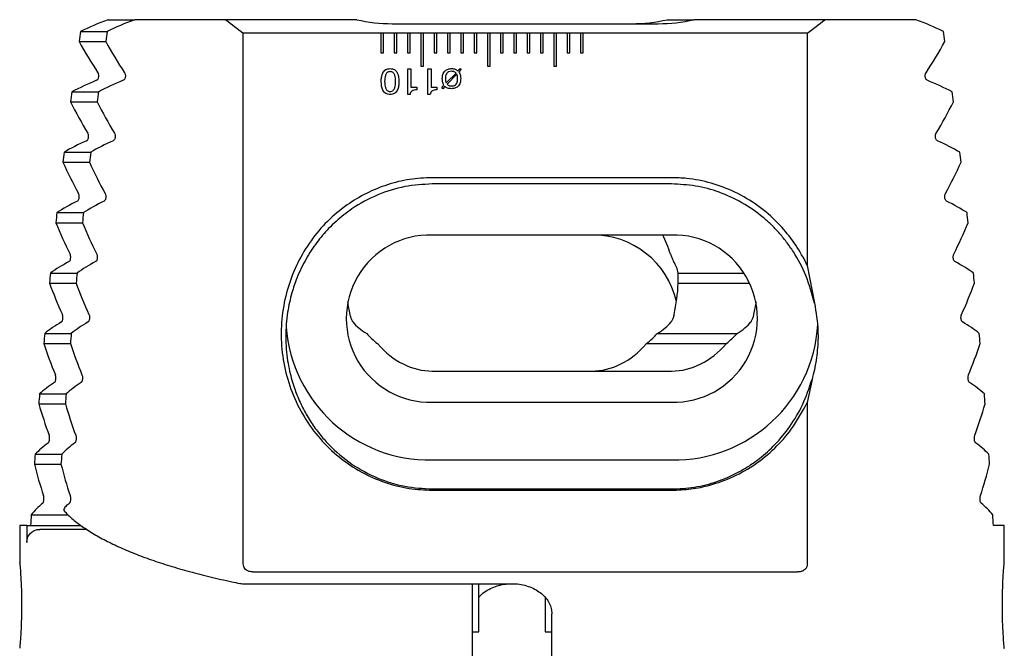
# Model space of a CAD drawing. Units: millimetres. Extents: x 14 to 271, y 11 to 157.
# Drawn here: x 111 to 185, y 110 to 157 of the extents above; entities that cross this region are included whole.
import ezdxf

# ---------------------------------------------------------------- set-up
doc = ezdxf.new("R2010")
doc.units = ezdxf.units.MM

msp = doc.modelspace()

# ---------------------------------------------------------------- linework, layer by layer
at = {"color": 7, "linetype": 'Continuous', "lineweight": 25}
for p, q in [((117.50563, 157.08452), (119.50563, 157.08452)), ((126.35468, 157.08452), (119.50563, 157.08452)), ((136.19133, 157.08452), (126.35468, 157.08452)), ((159.52425, 157.08452), (161.52425, 157.08452)), ((171.3609, 157.08452), (161.52425, 157.08452)), ((178.20995, 157.08452), (171.3609, 157.08452)), ((115.43492, 156.20663), (117.43492, 156.20663)), ((138.85779, 156.78452), (158.85779, 156.78452)), ((115.32245, 155.45006), (117.32245, 155.45006)), ((127.66368, 116.1904), (127.66368, 156.08452)), ((138.00779, 156.08452), (127.66368, 156.08452)), ((138.00779, 156.08452), (138.00779, 154.58452)), ((138.20779, 156.08452), (138.00779, 156.08452)), ((138.20779, 154.58452), (138.20779, 156.08452)), ((139.00779, 156.08452), (138.20779, 156.08452)), ((139.00779, 156.08452), (139.00779, 154.58452)), ((139.20779, 156.08452), (139.00779, 156.08452)), ((139.20779, 154.58452), (139.20779, 156.08452)), ((140.00779, 156.08452), (139.20779, 156.08452)), ((140.00779, 156.08452), (140.00779, 154.58452)), ((140.20779, 156.08452), (140.00779, 156.08452)), ((141.00779, 156.08452), (140.20779, 156.08452)), ((140.20779, 154.58452), (140.20779, 156.08452)), ((141.00779, 156.08452), (141.00779, 153.58452)), ((141.20779, 156.08452), (141.00779, 156.08452)), ((141.20779, 153.58452), (141.20779, 156.08452)), ((142.00779, 156.08452), (141.20779, 156.08452)), ((142.00779, 156.08452), (142.00779, 154.58452)), ((142.20779, 156.08452), (142.00779, 156.08452)), ((142.20779, 154.58452), (142.20779, 156.08452)), ((143.00779, 156.08452), (142.20779, 156.08452)), ((143.00779, 156.08452), (143.00779, 154.58452)), ((143.20779, 156.08452), (143.00779, 156.08452)), ((143.20779, 154.58452), (143.20779, 156.08452)), ((144.00779, 156.08452), (143.20779, 156.08452)), ((144.00779, 156.08452), (144.00779, 154.58452)), ((144.20779, 156.08452), (144.00779, 156.08452)), ((144.20779, 154.58452), (144.20779, 156.08452)), ((145.00779, 156.08452), (144.20779, 156.08452)), ((145.00779, 156.08452), (145.00779, 154.58452)), ((145.20779, 156.08452), (145.00779, 156.08452)), ((145.20779, 154.58452), (145.20779, 156.08452)), ((146.00779, 156.08452), (145.20779, 156.08452)), ((146.00779, 156.08452), (146.00779, 153.58452)), ((146.20779, 156.08452), (146.00779, 156.08452)), ((146.20779, 153.58452), (146.20779, 156.08452)), ((147.00779, 156.08452), (146.20779, 156.08452)), ((147.00779, 156.08452), (147.00779, 154.58452)), ((147.20779, 156.08452), (147.00779, 156.08452)), ((147.20779, 154.58452), (147.20779, 156.08452)), ((148.00779, 156.08452), (147.20779, 156.08452)), ((148.00779, 156.08452), (148.00779, 154.58452)), ((148.20779, 156.08452), (148.00779, 156.08452)), ((148.20779, 154.58452), (148.20779, 156.08452)), ((149.00779, 156.08452), (148.20779, 156.08452)), ((149.00779, 156.08452), (149.00779, 154.58452)), ((149.20779, 156.08452), (149.00779, 156.08452)), ((149.20779, 154.58452), (149.20779, 156.08452)), ((150.00779, 156.08452), (149.20779, 156.08452)), ((150.00779, 156.08452), (150.00779, 154.58452)), ((150.20779, 156.08452), (150.00779, 156.08452)), ((150.20779, 154.58452), (150.20779, 156.08452)), ((151.00779, 156.08452), (150.20779, 156.08452)), ((151.00779, 156.08452), (151.00779, 153.58452)), ((151.20779, 156.08452), (151.00779, 156.08452)), ((151.20779, 153.58452), (151.20779, 156.08452)), ((152.00779, 156.08452), (151.20779, 156.08452)), ((152.00779, 156.08452), (152.00779, 154.58452)), ((152.20779, 156.08452), (152.00779, 156.08452)), ((152.20779, 154.58452), (152.20779, 156.08452)), ((153.00779, 156.08452), (152.20779, 156.08452)), ((153.00779, 156.08452), (153.00779, 154.58452)), ((153.20779, 156.08452), (153.00779, 156.08452)), ((153.20779, 154.58452), (153.20779, 156.08452)), ((170.05189, 156.08452), (153.20779, 156.08452)), ((170.05189, 156.08452), (170.05189, 138.6204)), ((138.00779, 154.58452), (138.20779, 154.58452)), ((139.00779, 154.58452), (139.20779, 154.58452)), ((140.00779, 154.58452), (140.20779, 154.58452)), ((142.00779, 154.58452), (142.20779, 154.58452)), ((143.00779, 154.58452), (143.20779, 154.58452)), ((144.00779, 154.58452), (144.20779, 154.58452)), ((145.00779, 154.58452), (145.20779, 154.58452)), ((147.00779, 154.58452), (147.20779, 154.58452)), ((148.00779, 154.58452), (148.20779, 154.58452)), ((149.00779, 154.58452), (149.20779, 154.58452)), ((150.00779, 154.58452), (150.20779, 154.58452)), ((152.00779, 154.58452), (152.20779, 154.58452)), ((153.00779, 154.58452), (153.20779, 154.58452)), ((140.03086, 153.38452), (140.26163, 153.38452)), ((140.03086, 151.46145), (140.03086, 153.38452)), ((140.26163, 153.38452), (140.26163, 152.02555)), ((141.00779, 153.58452), (141.20779, 153.58452)), ((141.54368, 153.38452), (141.77445, 153.38452)), ((141.54368, 151.46145), (141.54368, 153.38452)), ((141.77445, 153.38452), (141.77445, 152.02555)), ((143.79008, 153.2443), (143.95675, 153.42899)), ((144.04168, 153.3725), (143.86901, 153.15616)), ((143.95675, 153.42899), (144.04168, 153.3725)), ((146.00779, 153.58452), (146.20779, 153.58452)), ((151.00779, 153.58452), (151.20779, 153.58452)), ((142.90867, 152.32963), (143.65186, 153.07563)), ((143.71436, 152.98067), (142.97558, 152.23708)), ((140.26163, 152.02555), (140.69753, 152.02555)), ((140.69753, 152.02555), (140.69753, 151.82042)), ((141.77445, 152.02555), (142.21035, 152.02555)), ((142.21035, 152.02555), (142.21035, 151.82042)), ((142.58695, 151.96345), (142.74601, 152.15415)), ((142.67109, 151.88653), (142.58695, 151.96345)), ((142.82173, 152.06882), (142.67109, 151.88653)), ((114.78513, 151.66677), (116.78513, 151.66677)), ((140.20354, 151.46145), (140.03086, 151.46145)), ((141.71636, 151.46145), (141.54368, 151.46145)), ((114.68258, 150.9102), (116.68258, 150.9102)), ((114.1935, 147.12692), (116.1935, 147.12692)), ((114.10034, 146.37035), (116.10034, 146.37035)), ((159.85779, 145.20926), (141.85779, 145.20926)), ((159.85779, 144.73933), (141.85779, 144.73933)), ((113.65695, 142.58707), (115.65695, 142.58707)), ((113.5727, 141.8305), (115.5727, 141.8305)), ((159.85779, 140.90235), (141.85779, 140.90235)), ((170.05285, 138.61694), (170.59245, 135.78096)), ((113.17283, 138.04722), (115.17283, 138.04722)), ((160.34218, 138.04722), (165.30655, 138.04722)), ((113.09708, 137.29065), (115.09708, 137.29065)), ((160.34925, 137.29065), (165.7423, 137.29065)), ((112.73891, 133.50737), (114.73891, 133.50737)), ((158.77598, 133.50737), (164.77597, 133.50737)), ((112.67134, 132.7508), (114.67134, 132.7508)), ((157.97089, 132.7508), (163.97089, 132.7508)), ((141.85779, 130.67633), (159.85779, 130.67633)), ((170.41324, 130.0539), (170.0523, 128.3123)), ((112.3533, 128.96752), (114.3533, 128.96752)), ((112.29362, 128.21095), (114.29362, 128.21095)), ((141.85779, 128.34532), (159.85779, 128.34532)), ((170.05189, 128.31063), (170.05189, 116.1904)), ((112.0144, 124.42766), (114.0144, 124.42766)), ((111.96236, 123.6711), (113.96236, 123.6711)), ((141.85779, 123.99865), (159.85779, 123.99865)), ((141.85779, 121.81865), (159.85779, 121.81865)), ((141.85779, 121.72386), (159.85779, 121.72386)), ((111.72085, 119.88781), (114.4783, 119.88781)), ((114.3244, 120.0522), (114.18799, 120.20073)), ((110.85779, 119.08452), (110.85779, 116.29191)), ((111.3957, 119.08452), (110.85779, 119.08452)), ((111.3957, 119.08452), (111.3957, 117.79539)), ((111.3957, 119.08452), (115.45496, 119.08452)), ((115.89916, 118.78452), (112.36572, 118.78452)), ((184.85779, 119.08452), (184.04203, 119.08452)), ((184.85779, 116.29191), (184.85779, 119.08452)), ((128.39212, 115.58452), (169.32346, 115.58452)), ((127.59523, 114.69988), (147.85779, 114.69988)), ((144.85779, 114.69988), (144.85779, 112.18253)), ((145.35779, 111.08452), (145.35779, 114.69988)), ((150.35779, 113.67895), (150.35779, 111.08452)), ((144.85779, 112.18253), (144.85779, 83.88981)), ((150.85779, 105.65349), (150.85779, 112.43389)), ((144.85779, 111.08452), (145.35779, 111.08452)), ((150.35779, 111.08452), (150.85779, 111.08452))]:
    msp.add_line(p, q, dxfattribs=at)
for centre, radius, start, end in [((148.85779, 185.18452), 36, 231.3114697, 233.9334117), ((138.85779, 168.78452), 12, 257.1614319, 270), ((156.85779, 168.78452), 12, 270, 282.8385681), ((158.85779, 168.78452), 12, 270, 282.8385681), ((148.85779, 185.18452), 36, 306.0665883, 308.6885303), ((146.85779, 172.81446), 36, 208.8386332, 213.212348), ((148.85779, 172.81446), 36, 208.8386332, 213.212348), ((148.85779, 172.81446), 36, 326.787652, 331.1613668), ((146.85779, 167.05816), 36, 206.650959, 210.9275165), ((148.85779, 167.05816), 36, 206.650959, 210.9275165), ((148.85779, 167.05816), 36, 329.0724835, 333.349041), ((146.85779, 161.30185), 36, 204.5044496, 208.6960494), ((148.85779, 161.30185), 36, 204.5044496, 208.6960494), ((148.85779, 161.30185), 36, 331.3039506, 335.4955504), ((146.85779, 155.54555), 36, 202.3940055, 206.5112006), ((148.85779, 155.54555), 36, 202.3940055, 206.5112006), ((148.85779, 155.54555), 36, 333.4887994, 337.6059945), ((141.6867, 134.62383), 6.28085, 88.4390994, 271.5609006), ((153.94653, 134.46558), 6.43738, 12.8503432, 90.789866), ((160.02887, 134.62383), 6.28085, 268.4390985, 91.5609015), ((154.29245, 137.61243), 6.06533, 356.9588952, 4.1107322), ((146.85779, 149.78925), 36, 200.3151345, 204.3671663), ((148.85779, 149.78925), 36, 200.3151345, 204.3671663), ((148.85779, 149.78925), 36, 335.6328337, 339.6848655), ((141.6738, 134.82542), 10.82833, 184.3019936, 270.9735915), ((160.04379, 134.8204), 10.82335, 269.0153062, 356.6104655), ((141.71109, 137.7782), 6.40368, 221.8308786, 231.7280875), ((154.00449, 137.7782), 6.40368, 308.2719125, 318.1691214), ((160.00456, 137.77811), 6.40357, 308.2718605, 318.1692396), ((146.85779, 144.03295), 36, 198.2638349, 202.2588903), ((148.85779, 144.03295), 36, 198.2638349, 202.2588903), ((148.85779, 144.03295), 36, 337.7411097, 341.7361651), ((146.85779, 138.27665), 36, 196.2365031, 200.1819154), ((148.85779, 138.27665), 36, 196.2365031, 200.1819154), ((148.85779, 138.27665), 36, 339.8180846, 343.7634969), ((146.85779, 132.52035), 36, 194.2298602, 198.1322681), ((148.85779, 132.52035), 36, 194.2298602, 198.1322681), ((148.85779, 132.52035), 36, 341.8677319, 345.7701398), ((127.59523, 115.69988), 1, 258.4187261, 270)]:
    msp.add_arc(centre, radius, start, end, dxfattribs=at)
for centre, major_axis, ratio, start_param, end_param in [((146.85779, 151.49953), (36, 0), 0.26794919, 2.52410866, 2.6318237), ((148.85779, 151.49953), (36, 0), 0.26794919, 2.52410866, 2.6318237), ((148.85779, 151.49953), (36, 0), 0.26794919, 0.50976895, 0.61748399), ((146.85779, 90.64523), (0, 134.35383), 0.26794919, 1.06102737, 1.06746723), ((148.85779, 90.64523), (0, 134.35383), 0.26794919, 1.06102737, 1.06746723), ((148.85779, 90.64523), (0, 134.35383), 0.26794919, 5.21571808, 5.22215794), ((146.85779, 147.28562), (36, 0), 0.26794919, 2.56696514, 2.67013508), ((148.85779, 147.28562), (36, 0), 0.26794919, 2.56696514, 2.67013508), ((148.85779, 147.28562), (36, 0), 0.26794919, 0.47145757, 0.57462752), ((146.85779, 90.64523), (0, 134.35383), 0.26794919, 1.09933876, 1.10564934), ((148.85779, 90.64523), (0, 134.35383), 0.26794919, 1.09933876, 1.10564934), ((148.85779, 90.64523), (0, 134.35383), 0.26794919, 5.17753596, 5.18384655), ((146.85779, 143.07172), (36, 0), 0.26794919, 2.60671951, 2.70771197), ((148.85779, 143.07172), (36, 0), 0.26794919, 2.60671951, 2.70771197), ((148.85779, 143.07172), (36, 0), 0.26794919, 0.43388068, 0.53487314), ((146.85779, 90.64523), (0, 134.35383), 0.26794919, 1.13691564, 1.143113), ((148.85779, 90.64523), (0, 134.35383), 0.26794919, 1.13691564, 1.143113), ((148.85779, 90.64523), (0, 134.35383), 0.26794919, 5.14007231, 5.14626966), ((146.85779, 138.85781), (36, 0), 0.26794919, 2.64555825, 2.74464537), ((148.85779, 138.85781), (36, 0), 0.26794919, 2.64555825, 2.74464537), ((148.85779, 138.85781), (36, 0), 0.26794919, 0.39694729, 0.4960344), ((146.85779, 90.64523), (0, 134.35383), 0.26794919, 1.17384904, 1.1799472), ((148.85779, 90.64523), (0, 134.35383), 0.26794919, 1.17384904, 1.1799472), ((148.85779, 90.64523), (0, 134.35383), 0.26794919, 5.10323811, 5.10933627), ((153.85779, 135.65481), (0, 9.19239), 0.70710678, 5.14110665, 5.31993802), ((146.85779, 134.64391), (36, 0), 0.26794919, 2.68359682, 2.78101528), ((148.85779, 134.64391), (36, 0), 0.26794919, 2.68359682, 2.78101528), ((153.85779, 137.81422), (6.5, 0), 0.51763809, 0.06930577, 0.33140485), ((148.85779, 134.64391), (36, 0), 0.26794919, 0.36057737, 0.45799583), ((146.85779, 90.64523), (0, 134.35383), 0.26794919, 1.21021896, 1.21623034), ((148.85779, 90.64523), (0, 134.35383), 0.26794919, 1.21021896, 1.21623034), ((148.85779, 90.64523), (0, 134.35383), 0.26794919, 5.06695497, 5.07296635), ((153.85779, 137.76177), (0, 9.19239), 0.70710678, 4.39995882, 4.66111593), ((141.85779, 137.76177), (0, 9.19239), 0.70710678, 1.77504141, 1.88322648), ((159.85779, 137.76177), (0, 9.19239), 0.70710678, 4.39995882, 4.5081439), ((146.85779, 130.43), (36, 0), 0.26794919, 2.72093472, 2.81689287), ((148.85779, 130.43), (36, 0), 0.26794919, 2.72093472, 2.81689287), ((141.85779, 135.70726), (6.5, 0), 0.51763809, 3.55060699, 3.85422347), ((153.85779, 135.70726), (6.5, 0), 0.51763809, 5.57055449, 5.87417097), ((159.85779, 135.70726), (6.5, 0), 0.51763809, 5.57055449, 5.87417097), ((148.85779, 130.43), (36, 0), 0.26794919, 0.32469978, 0.42065793), ((146.85779, 90.64523), (0, 134.35383), 0.26794919, 1.24609655, 1.25203227), ((148.85779, 90.64523), (0, 134.35383), 0.26794919, 1.24609655, 1.25203227), ((148.85779, 90.64523), (0, 134.35383), 0.26794919, 5.03115303, 5.03708876), ((141.85779, 139.86872), (0, 9.19239), 0.70710678, 2.45644799, 3.14159265), ((153.85779, 139.86872), (0, 9.19239), 0.70710678, 3.14159265, 3.82673732), ((159.85779, 139.86872), (0, 9.19239), 0.70710678, 3.14159265, 3.82673732), ((146.85779, 126.2161), (36, 0), 0.26794919, 2.75765877, 2.85234209), ((148.85779, 126.2161), (36, 0), 0.26794919, 2.75765877, 2.85234209), ((148.85779, 126.2161), (36, 0), 0.26794919, 0.28925057, 0.38393388), ((146.85779, 90.64523), (0, 134.35383), 0.26794919, 1.28154576, 1.28741589), ((148.85779, 90.64523), (0, 134.35383), 0.26794919, 1.28154576, 1.28741589), ((148.85779, 90.64523), (0, 134.35383), 0.26794919, 4.99576942, 5.00163955), ((146.85779, 122.00219), (36, 0), 0.26794919, 2.7938456, 2.88742102), ((148.85779, 122.00219), (36, 0), 0.26794919, 2.7938456, 2.88742102), ((148.85779, 122.00219), (36, 0), 0.26794919, 0.25417163, 0.34774705), ((146.85779, 90.64523), (0, 134.35383), 0.26794919, 1.31662469, 1.32243841), ((148.85779, 90.64523), (0, 134.35383), 0.26794919, 1.31662469, 1.32243841), ((148.85779, 90.64523), (0, 134.35383), 0.26794919, 4.96074689, 4.96656061), ((146.85779, 117.78829), (36, 0), 0.26794919, 2.82956362, 2.92218299), ((148.85779, 117.78829), (36, 0), 0.26794919, 2.82956362, 2.85593364), ((148.85779, 117.78829), (36, 0), 0.26794919, 0.21940966, 0.31202903), ((146.85779, 90.64523), (0, 134.35383), 0.26794919, 1.35138666, 1.3575083), ((148.85779, 90.64523), (0, 134.35383), 0.26794919, 4.925677, 4.93179864)]:
    msp.add_ellipse(centre, major_axis=major_axis, ratio=ratio, start_param=start_param, end_param=end_param, dxfattribs=at)
for points, knots in [([(138.03086, 152.43781), (138.03472, 152.54906), (138.04242, 152.77124), (138.12008, 153.04428), (138.24344, 153.23059), (138.41711, 153.37798), (138.58675, 153.39731), (138.69953, 153.41016)], [0, 0, 0, 0, 0.25090219, 0.50110668, 0.6264306, 0.75162178, 1, 1, 1, 1]), ([(138.69953, 153.41016), (138.8121, 153.39707), (138.98142, 153.37738), (139.15335, 153.22929), (139.33806, 152.94987), (139.35259, 152.66522), (139.3642, 152.43781)], [0, 0, 0, 0, 0.24913374, 0.37471294, 0.50045129, 1, 1, 1, 1]), ([(142.62061, 152.65496), (142.62727, 152.76418), (142.64055, 152.98191), (142.80762, 153.25124), (143.05831, 153.39325), (143.22954, 153.40452), (143.31532, 153.41016)], [0, 0, 0, 0, 0.28068949, 0.55954626, 0.77935033, 1, 1, 1, 1]), ([(143.31452, 153.20503), (143.23825, 153.19888), (143.08622, 153.18661), (142.92234, 153.03307), (142.8594, 152.84764), (142.85405, 152.72939), (142.85138, 152.67018)], [0, 0, 0, 0, 0.279979252, 0.558045176, 0.77870396, 1, 1, 1, 1]), ([(143.65186, 153.07563), (143.59599, 153.11912), (143.49591, 153.19704), (143.3701, 153.20258), (143.31452, 153.20503)], [0, 0, 0, 0, 0.5582097, 1, 1, 1, 1]), ([(143.31532, 153.41016), (143.41364, 153.40493), (143.58921, 153.3956), (143.7287, 153.29053), (143.79008, 153.2443)], [0, 0, 0, 0, 0.55996672, 1, 1, 1, 1]), ([(116.63957, 152.52853), (116.66973, 152.54722), (116.72073, 152.57884), (116.77551, 152.67857), (116.80302, 152.78454), (116.80571, 152.89363), (116.78869, 152.98988), (116.76327, 153.05529), (116.74414, 153.08651), (116.73852, 153.09569)], [0, 0, 0, 0, 0.22966194, 0.3885111, 0.54824645, 0.68631208, 0.81333015, 0.94510799, 1, 1, 1, 1]), ([(118.73852, 153.09569), (118.75322, 153.06906), (118.78269, 153.01568), (118.8046, 152.91032), (118.80448, 152.80506), (118.78532, 152.71023), (118.74996, 152.62817), (118.70019, 152.56213), (118.65997, 152.53983), (118.63957, 152.52853)], [0, 0, 0, 0, 0.14923964, 0.29919684, 0.43421661, 0.56092611, 0.69414723, 0.84492258, 1, 1, 1, 1]), ([(138.69753, 153.1794), (138.65755, 153.17681), (138.57766, 153.17165), (138.46802, 153.11551), (138.38965, 153.02251), (138.29541, 152.80093), (138.29089, 152.59916), (138.28727, 152.43781)], [0, 0, 0, 0, 0.12510722, 0.24996549, 0.37490265, 0.50014732, 1, 1, 1, 1]), ([(139.10779, 152.43781), (139.10413, 152.59902), (139.09955, 152.80063), (139.00482, 153.02185), (138.92625, 153.11432), (138.81732, 153.17139), (138.73749, 153.17672), (138.69753, 153.1794)], [0, 0, 0, 0, 0.49989607, 0.62516388, 0.75008307, 0.87488323, 1, 1, 1, 1]), ([(142.74601, 152.15415), (142.70259, 152.24277), (142.62488, 152.40138), (142.62192, 152.57732), (142.62061, 152.65496)], [0, 0, 0, 0, 0.55873223, 1, 1, 1, 1]), ([(142.85138, 152.67018), (142.85255, 152.60483), (142.85463, 152.48823), (142.89217, 152.37806), (142.90867, 152.32963)], [0, 0, 0, 0, 0.56046344, 1, 1, 1, 1]), ([(144.00522, 152.65415), (143.99818, 152.54424), (143.98414, 152.32511), (143.81438, 152.05463), (143.56079, 151.914), (143.38844, 151.9029), (143.3021, 151.89734)], [0, 0, 0, 0, 0.28062224, 0.55944233, 0.77931395, 1, 1, 1, 1]), ([(143.31171, 152.10247), (143.363, 152.10541), (143.46539, 152.11126), (143.60874, 152.17704), (143.75566, 152.35357), (143.76671, 152.52977), (143.77445, 152.65335)], [0, 0, 0, 0, 0.18756544, 0.3744421, 0.56122781, 1, 1, 1, 1]), ([(143.77445, 152.65335), (143.77419, 152.71671), (143.77373, 152.82972), (143.73248, 152.9346), (143.71436, 152.98067)], [0, 0, 0, 0, 0.56064996, 1, 1, 1, 1]), ([(143.86901, 153.15616), (143.9158, 153.0681), (143.9996, 152.91043), (144.0035, 152.73265), (144.00522, 152.65415)], [0, 0, 0, 0, 0.55843705, 1, 1, 1, 1]), ([(179.076, 152.52853), (179.04585, 152.54722), (178.99484, 152.57884), (178.94006, 152.67857), (178.91256, 152.78454), (178.90986, 152.89363), (178.92689, 152.98988), (178.9523, 153.05529), (178.97143, 153.08651), (178.97705, 153.09569)], [0, 0, 0, 0, 0.22966194, 0.3885111, 0.54824645, 0.68631208, 0.81333015, 0.94510799, 1, 1, 1, 1]), ([(138.69953, 151.46145), (138.58649, 151.47466), (138.41647, 151.49453), (138.2434, 151.64287), (138.05772, 151.92353), (138.04279, 152.20942), (138.03086, 152.43781)], [0, 0, 0, 0, 0.24913886, 0.37472239, 0.50047449, 1, 1, 1, 1]), ([(138.28727, 152.43781), (138.29087, 152.27591), (138.29538, 152.07345), (138.38947, 151.85093), (138.46758, 151.75727), (138.57725, 151.7002), (138.6574, 151.69488), (138.69753, 151.69221)], [0, 0, 0, 0, 0.49990652, 0.62517182, 0.75008686, 0.87487419, 1, 1, 1, 1]), ([(138.69753, 151.69221), (138.73761, 151.69498), (138.81768, 151.70049), (138.92695, 151.75804), (139.00485, 151.85163), (139.09977, 152.07358), (139.10422, 152.27597), (139.10779, 152.43781)], [0, 0, 0, 0, 0.12507613, 0.24985556, 0.37478798, 0.50005673, 1, 1, 1, 1]), ([(139.3642, 152.43781), (139.36052, 152.32654), (139.35317, 152.10429), (139.27618, 151.83105), (139.15394, 151.6441), (138.9819, 151.49483), (138.81229, 151.47478), (138.69953, 151.46145)], [0, 0, 0, 0, 0.25094895, 0.50123766, 0.62658464, 0.75176032, 1, 1, 1, 1]), ([(140.69753, 151.82042), (140.63384, 151.81721), (140.50687, 151.81083), (140.3352, 151.74514), (140.2298, 151.6104), (140.21231, 151.51117), (140.20354, 151.46145)], [0, 0, 0, 0, 0.28106545, 0.56036557, 0.77967926, 1, 1, 1, 1]), ([(142.21035, 151.82042), (142.14666, 151.81721), (142.01969, 151.81083), (141.84802, 151.74514), (141.74262, 151.6104), (141.72513, 151.51117), (141.71636, 151.46145)], [0, 0, 0, 0, 0.28106606, 0.5603655, 0.77967914, 1, 1, 1, 1]), ([(143.3021, 151.89734), (143.20267, 151.90388), (143.02508, 151.91555), (142.88388, 152.02198), (142.82173, 152.06882)], [0, 0, 0, 0, 0.5598503, 1, 1, 1, 1]), ([(142.97558, 152.23708), (143.031, 152.19284), (143.13025, 152.1136), (143.25613, 152.10588), (143.31171, 152.10247)], [0, 0, 0, 0, 0.558388958, 1, 1, 1, 1]), ([(115.88579, 147.98868), (115.90873, 148.00343), (115.95473, 148.033), (116.00743, 148.12836), (116.03528, 148.2427), (116.03791, 148.35431), (116.02174, 148.45258), (115.99805, 148.51744), (115.98078, 148.54798), (115.97633, 148.55584)], [0, 0, 0, 0, 0.188698327, 0.378241668, 0.544385136, 0.685878357, 0.817284757, 0.952968371, 1, 1, 1, 1]), ([(117.97633, 148.55584), (117.98992, 148.52887), (118.01714, 148.47481), (118.037, 148.36867), (118.03654, 148.26227), (118.01799, 148.16573), (117.98394, 148.08274), (117.93833, 148.01982), (117.90272, 147.99871), (117.88579, 147.98868)], [0, 0, 0, 0, 0.15048475, 0.30157666, 0.43973935, 0.57085688, 0.70806681, 0.86123746, 1, 1, 1, 1]), ([(179.82979, 147.98868), (179.80684, 148.00343), (179.76084, 148.033), (179.70814, 148.12836), (179.68029, 148.2427), (179.67766, 148.35431), (179.69383, 148.45258), (179.71753, 148.51744), (179.7348, 148.54798), (179.73924, 148.55584)], [0, 0, 0, 0, 0.188698327, 0.378241668, 0.544385136, 0.685878357, 0.817284757, 0.952968371, 1, 1, 1, 1]), ([(141.85779, 145.20926), (141.28897, 145.18399), (140.15114, 145.13342), (138.48795, 144.71751), (136.9075, 144.07144), (135.3786, 143.15999), (133.96004, 141.96747), (132.7093, 140.50115), (131.71849, 138.84553), (130.99137, 137.02764), (130.56929, 135.08825), (130.46271, 133.06599), (130.70217, 131.04051), (131.27504, 129.06893), (132.18127, 127.22742), (133.37427, 125.57767), (134.83046, 124.17882), (136.47039, 123.07291), (138.25225, 122.28588), (140.05906, 121.8046), (141.27792, 121.74989), (141.85779, 121.72386)], [0, 0, 0, 0, 0.0470617, 0.09413984, 0.14111299, 0.18809, 0.24098508, 0.29388818, 0.34699012, 0.40009499, 0.45536597, 0.51063575, 0.56707171, 0.62350431, 0.67987716, 0.73624399, 0.79126825, 0.84629368, 0.89916965, 0.95203077, 1, 1, 1, 1]), ([(170.05189, 138.61266), (169.97979, 138.76), (169.65907, 139.41546), (168.96998, 140.51849), (167.81579, 141.90546), (166.36763, 143.15216), (164.66745, 144.16238), (162.85153, 144.83977), (161.23684, 145.16716), (160.23147, 145.19871), (159.85779, 145.21044)], [0, 0, 0, 0, 0.03844065, 0.17100825, 0.30355846, 0.46000208, 0.61643577, 0.76445718, 0.91245134, 1, 1, 1, 1]), ([(141.85779, 144.73933), (141.17006, 144.70026), (139.77078, 144.62075), (137.7171, 143.96996), (136.21354, 143.15803), (135.21118, 142.4214), (134.62662, 141.92699), (134.09689, 141.41191), (133.61587, 140.87959), (133.17786, 140.33125), (132.75998, 139.73519), (132.36767, 139.09108), (132.00668, 138.39909), (131.63852, 137.55856), (131.26491, 136.46291), (130.94293, 134.99797), (130.83334, 133.56945), (130.88221, 132.35071), (130.98395, 131.48301), (131.13058, 130.70624), (131.30532, 130.02074), (131.4933, 129.42529), (131.76747, 128.68627), (132.16806, 127.81181), (132.74545, 126.82684), (133.38075, 125.94963), (134.34693, 124.84648), (135.76165, 123.64422), (137.7167, 122.58817), (139.77082, 121.93721), (141.17007, 121.85772), (141.85779, 121.81865)], [0, 0, 0, 0, 0.05842559, 0.11887656, 0.18152403, 0.20295534, 0.22465404, 0.24662501, 0.26578225, 0.28567815, 0.30631481, 0.32769447, 0.34981931, 0.37269085, 0.40573526, 0.44818386, 0.50003084, 0.52714496, 0.55190754, 0.57431837, 0.59437735, 0.61208438, 0.62743973, 0.66144875, 0.69378714, 0.7244611, 0.75347814, 0.81847452, 0.88112153, 0.94157297, 1, 1, 1, 1]), ([(170.59245, 135.78096), (170.40208, 136.48461), (170.03717, 137.83345), (169.22408, 139.34755), (168.49658, 140.39303), (167.9311, 141.07888), (167.34647, 141.68722), (166.45918, 142.4839), (165.1882, 143.3697), (163.46559, 144.15876), (161.67454, 144.64917), (160.45885, 144.70956), (159.85779, 144.73941)], [0, 0, 0, 0, 0.144385409, 0.276770717, 0.338530655, 0.397306278, 0.453108483, 0.505949897, 0.634009736, 0.758871282, 0.880780008, 1, 1, 1, 1]), ([(115.19662, 143.44883), (115.2173, 143.46334), (115.25875, 143.49243), (115.30647, 143.58551), (115.33258, 143.69786), (115.33596, 143.81017), (115.32144, 143.91073), (115.29943, 143.97711), (115.28336, 144.00819), (115.27933, 144.01599)], [0, 0, 0, 0, 0.18398052, 0.36864271, 0.53440602, 0.67919163, 0.81471736, 0.95353169, 1, 1, 1, 1]), ([(117.27933, 144.01599), (117.29186, 143.98868), (117.31696, 143.93399), (117.33494, 143.82705), (117.33419, 143.71957), (117.31634, 143.62149), (117.28377, 143.53775), (117.24209, 143.47771), (117.2106, 143.45771), (117.19662, 143.44883)], [0, 0, 0, 0, 0.15170918, 0.30393707, 0.44503719, 0.58019267, 0.72098166, 0.87610814, 1, 1, 1, 1]), ([(180.51895, 143.44883), (180.49827, 143.46334), (180.45683, 143.49243), (180.40911, 143.58551), (180.383, 143.69786), (180.37962, 143.81017), (180.39414, 143.91073), (180.41615, 143.97711), (180.43221, 144.00819), (180.43624, 144.01599)], [0, 0, 0, 0, 0.18398052, 0.36864271, 0.53440602, 0.67919163, 0.81471736, 0.95353169, 1, 1, 1, 1]), ([(114.56793, 138.90898), (114.58656, 138.9233), (114.62389, 138.95197), (114.66703, 139.04316), (114.69131, 139.15384), (114.69515, 139.26672), (114.68211, 139.36927), (114.66176, 139.43695), (114.64691, 139.46847), (114.64329, 139.47613)], [0, 0, 0, 0, 0.17997488, 0.3605033, 0.52578939, 0.67338236, 0.81263974, 0.95444148, 1, 1, 1, 1]), ([(116.64329, 139.47613), (116.65481, 139.44852), (116.67787, 139.39322), (116.69412, 139.28551), (116.69314, 139.17699), (116.67607, 139.07753), (116.64516, 138.99319), (116.6072, 138.9358), (116.57941, 138.91682), (116.56793, 138.90898)], [0, 0, 0, 0, 0.15289674, 0.30623244, 0.45006477, 0.58892124, 0.7329078, 0.88959593, 1, 1, 1, 1]), ([(159.76953, 139.47613), (159.77992, 139.44583), (159.80068, 139.38529), (159.84507, 139.27151), (159.89313, 139.1527), (159.94033, 139.04046), (159.97992, 138.95124), (159.99634, 138.92254), (160.0041, 138.90898)], [0, 0, 0, 0, 0.16119335, 0.32198621, 0.49298629, 0.67019726, 0.84416404, 1, 1, 1, 1]), ([(181.14764, 138.90898), (181.12901, 138.9233), (181.09168, 138.95197), (181.04855, 139.04316), (181.02426, 139.15384), (181.02042, 139.26672), (181.03346, 139.36927), (181.05381, 139.43695), (181.06867, 139.46847), (181.07228, 139.47613)], [0, 0, 0, 0, 0.17997488, 0.3605033, 0.52578939, 0.67338236, 0.81263974, 0.95444148, 1, 1, 1, 1]), ([(170.59245, 135.78096), (170.70775, 135.09091), (170.9032, 133.92115), (170.83038, 132.22387), (170.65204, 131.00531), (170.47287, 130.29147), (170.41324, 130.0539)], [0, 0, 0, 0, 0.36217363, 0.61395378, 0.87152096, 1, 1, 1, 1]), ([(113.99625, 134.36912), (114.013, 134.38328), (114.04655, 134.41163), (114.08546, 134.50122), (114.10786, 134.61049), (114.11194, 134.72382), (114.10025, 134.82814), (114.08153, 134.8969), (114.06787, 134.92879), (114.06466, 134.93628)], [0, 0, 0, 0, 0.17656264, 0.35357046, 0.51834305, 0.66832098, 0.81097105, 0.95555258, 1, 1, 1, 1]), ([(116.06466, 134.93628), (116.0752, 134.90838), (116.09631, 134.85252), (116.11095, 134.74407), (116.10979, 134.63457), (116.09361, 134.53386), (116.06449, 134.44907), (116.03006, 134.39409), (116.00562, 134.37604), (115.99625, 134.36912)], [0, 0, 0, 0, 0.15403488, 0.30843489, 0.45478035, 0.59701912, 0.74384555, 0.90176541, 1, 1, 1, 1]), ([(135.67246, 134.93628), (135.67976, 134.90653), (135.69436, 134.84707), (135.72876, 134.73517), (135.76991, 134.61938), (135.81548, 134.50939), (135.86121, 134.4159), (135.88301, 134.38475), (135.89395, 134.36912)], [0, 0, 0, 0, 0.15681748, 0.31339773, 0.47626745, 0.64745262, 0.8230744, 1, 1, 1, 1]), ([(160.04312, 134.93628), (160.03581, 134.90653), (160.02122, 134.84707), (159.98681, 134.73517), (159.94566, 134.61938), (159.9001, 134.50939), (159.85436, 134.4159), (159.83256, 134.38475), (159.82162, 134.36912)], [0, 0, 0, 0, 0.15681748, 0.31339773, 0.47626745, 0.64745262, 0.8230744, 1, 1, 1, 1]), ([(165.82162, 134.36912), (165.83145, 134.38299), (165.85109, 134.41069), (165.8931, 134.49432), (165.93841, 134.60051), (165.98271, 134.72232), (166.02014, 134.84279), (166.03566, 134.90594), (166.04312, 134.93628)], [0, 0, 0, 0, 0.16126761, 0.32216321, 0.49223584, 0.66780996, 0.84039997, 1, 1, 1, 1]), ([(181.71932, 134.36912), (181.70257, 134.38328), (181.66902, 134.41163), (181.63012, 134.50122), (181.60771, 134.61049), (181.60363, 134.72382), (181.61532, 134.82814), (181.63405, 134.8969), (181.6477, 134.92879), (181.65092, 134.93628)], [0, 0, 0, 0, 0.17656264, 0.35357046, 0.51834305, 0.66832098, 0.81097105, 0.95555258, 1, 1, 1, 1]), ([(113.47865, 129.82927), (113.49366, 129.8433), (113.52371, 129.87137), (113.55866, 129.95962), (113.57917, 130.0677), (113.58332, 130.18141), (113.57287, 130.28728), (113.55575, 130.35696), (113.54327, 130.38913), (113.54044, 130.39643)], [0, 0, 0, 0, 0.17365063, 0.34765479, 0.51190637, 0.66393411, 0.80964137, 0.95680354, 1, 1, 1, 1]), ([(115.54044, 130.39643), (115.55004, 130.36827), (115.56926, 130.31187), (115.58239, 130.20273), (115.58111, 130.09232), (115.56591, 129.9905), (115.53872, 129.90535), (115.50766, 129.85256), (115.48624, 129.83537), (115.47865, 129.82927)], [0, 0, 0, 0, 0.15510241, 0.31051738, 0.45917549, 0.60447582, 0.75381417, 0.91269037, 1, 1, 1, 1]), ([(182.23693, 129.82927), (182.22192, 129.8433), (182.19187, 129.87137), (182.15691, 129.95962), (182.13641, 130.0677), (182.13225, 130.18141), (182.14271, 130.28728), (182.15983, 130.35696), (182.1723, 130.38913), (182.17513, 130.39643)], [0, 0, 0, 0, 0.17365063, 0.34765479, 0.51190637, 0.66393411, 0.80964137, 0.95680354, 1, 1, 1, 1]), ([(159.85779, 121.81859), (160.43144, 121.84566), (161.59043, 121.90035), (163.00878, 122.27129), (164.1127, 122.69712), (164.92495, 123.09288), (165.71029, 123.56), (166.64122, 124.22566), (167.69875, 125.18065), (168.80365, 126.53241), (169.77888, 128.16505), (170.19651, 129.40857), (170.41324, 130.0539)], [0, 0, 0, 0, 0.119680914, 0.241799752, 0.303903417, 0.366707344, 0.430239465, 0.494526788, 0.605495973, 0.726679564, 0.858159792, 1, 1, 1, 1]), ([(159.85779, 121.72295), (160.34141, 121.7422), (161.30873, 121.7807), (162.87853, 122.11009), (164.52434, 122.70833), (166.17657, 123.64633), (167.63496, 124.85545), (169.00174, 126.3851), (169.67762, 127.62673), (170.05189, 128.31427)], [0, 0, 0, 0, 0.11331504, 0.226647, 0.3744783, 0.5223007, 0.66966317, 0.81707649, 1, 1, 1, 1]), ([(113.01264, 125.28942), (113.02602, 125.30333), (113.05281, 125.33118), (113.08403, 125.4183), (113.10265, 125.52537), (113.10673, 125.63939), (113.09743, 125.74662), (113.08188, 125.81709), (113.07059, 125.84949), (113.06812, 125.85658)], [0, 0, 0, 0, 0.17116285, 0.34260658, 0.50635477, 0.66013517, 0.80858306, 0.95811213, 1, 1, 1, 1]), ([(115.06812, 125.85658), (115.07679, 125.82817), (115.09416, 125.77129), (115.10588, 125.6615), (115.10454, 125.55025), (115.0904, 125.44745), (115.06526, 125.36203), (115.03743, 125.31121), (115.01875, 125.29479), (115.01264, 125.28942)], [0, 0, 0, 0, 0.15609822, 0.31245215, 0.46322737, 0.61128778, 0.76283701, 0.92243313, 1, 1, 1, 1]), ([(182.70293, 125.28942), (182.68955, 125.30333), (182.66276, 125.33118), (182.63154, 125.4183), (182.61292, 125.52537), (182.60884, 125.63939), (182.61815, 125.74662), (182.63369, 125.81709), (182.64499, 125.84949), (182.64746, 125.85658)], [0, 0, 0, 0, 0.17116285, 0.34260658, 0.50635477, 0.66013517, 0.80858306, 0.95811213, 1, 1, 1, 1]), ([(112.59613, 120.74957), (112.60798, 120.76339), (112.63168, 120.79104), (112.65937, 120.87722), (112.67611, 120.98344), (112.68001, 121.09772), (112.67178, 121.20614), (112.6578, 121.27727), (112.64766, 121.30985), (112.64552, 121.31673)], [0, 0, 0, 0, 0.16904132, 0.338302186, 0.50157569, 0.656866608, 0.807741011, 0.959426248, 1, 1, 1, 1]), ([(114.64552, 121.31673), (114.6533, 121.28809), (114.66887, 121.23078), (114.67925, 121.12038), (114.67789, 121.00838), (114.66489, 120.90471), (114.64192, 120.81909), (114.61718, 120.77003), (114.601, 120.7543), (114.59613, 120.74957)], [0, 0, 0, 0, 0.157014689, 0.314229145, 0.466923633, 0.617455596, 0.770932807, 0.931059593, 1, 1, 1, 1]), ([(183.11944, 120.74957), (183.1076, 120.76339), (183.08389, 120.79104), (183.0562, 120.87722), (183.03946, 120.98344), (183.03556, 121.09772), (183.04379, 121.20614), (183.05778, 121.27727), (183.06791, 121.30985), (183.07005, 121.31673)], [0, 0, 0, 0, 0.16904132, 0.338302186, 0.50157569, 0.656866608, 0.807741011, 0.959426248, 1, 1, 1, 1]), ([(114.31664, 120.50648), (114.24311, 120.42049), (114.15637, 120.31905), (114.18381, 120.21637), (114.18799, 120.20073)], [0, 0, 0, 0, 0.84767084, 1, 1, 1, 1]), ([(114.31629, 120.04468), (114.41094, 119.95101), (114.71971, 119.64544), (115.3321, 119.15099), (116.19405, 118.56778), (117.17456, 118.00979), (118.26384, 117.47732), (119.45611, 116.97116), (120.74622, 116.49122), (122.12972, 116.03765), (123.6017, 115.61067), (125.15832, 115.21114), (126.43794, 114.9189), (127.19861, 114.76091), (127.39447, 114.72024)], [0, 0, 0, 0, 0.04149465, 0.13536815, 0.2299283, 0.32449274, 0.41846663, 0.51172709, 0.604287, 0.69620225, 0.787535, 0.87834279, 0.96867611, 1, 1, 1, 1]), ([(111.3957, 117.79539), (111.40652, 117.90961), (111.42818, 118.13821), (111.60111, 118.4404), (111.85432, 118.66091), (112.12482, 118.77001), (112.29889, 118.7805), (112.36572, 118.78452)], [0, 0, 0, 0, 0.22222667, 0.44475655, 0.66011386, 0.86950229, 1, 1, 1, 1]), ([(110.86147, 116.29191), (110.86052, 116.30288), (110.85714, 116.3421), (110.88352, 116.0379), (110.92889, 115.41899), (110.97635, 114.51755), (111.00311, 113.4516), (110.99725, 112.33101), (110.96016, 111.28902), (110.90953, 110.46485), (110.86619, 109.92858), (110.86111, 109.87209), (110.85868, 109.84502)], [0, 0, 0, 0, 0.04048274, 0.14470254, 0.24942651, 0.35576938, 0.46404283, 0.57373595, 0.68383979, 0.79320069, 0.90086355, 1, 1, 1, 1]), ([(128.39212, 115.58452), (128.29524, 115.59004), (128.12514, 115.59974), (127.91044, 115.69205), (127.7672, 115.82345), (127.67835, 115.99353), (127.66879, 116.1218), (127.66368, 116.1904)], [0, 0, 0, 0, 0.27083852, 0.47556962, 0.64188927, 0.80847574, 1, 1, 1, 1]), ([(170.05189, 116.1904), (170.04732, 116.12559), (170.03815, 115.99553), (169.94892, 115.82231), (169.79767, 115.68695), (169.58327, 115.59869), (169.4154, 115.58954), (169.32346, 115.58452)], [0, 0, 0, 0, 0.18116381, 0.36359025, 0.53016573, 0.7426731, 1, 1, 1, 1]), ([(184.7162, 113.08452), (184.71947, 113.45416), (184.72603, 114.19354), (184.77213, 115.18012), (184.82129, 115.90637), (184.85513, 116.30435), (184.85439, 116.29531), (184.8541, 116.29191)], [0, 0, 0, 0, 0.21933763, 0.43873254, 0.65658335, 0.87066086, 1, 1, 1, 1]), ([(145.35779, 113.66018), (145.39814, 113.71066), (145.53314, 113.87954), (145.864, 114.13532), (146.33473, 114.3982), (146.86047, 114.58242), (147.37616, 114.68396), (147.71236, 114.69507), (147.85779, 114.69988)], [0, 0, 0, 0, 0.09066933, 0.30334752, 0.50054864, 0.68622673, 0.86426864, 1, 1, 1, 1]), ([(147.85779, 114.69988), (147.95035, 114.69788), (148.22995, 114.69186), (148.69256, 114.622), (149.21467, 114.46563), (149.68793, 114.23866), (150.09704, 113.95161), (150.42984, 113.61483), (150.6743, 113.23966), (150.82913, 112.84157), (150.84815, 112.57095), (150.85779, 112.43389)], [0, 0, 0, 0, 0.0502145, 0.15167268, 0.25537772, 0.36296054, 0.47596127, 0.59564875, 0.72318296, 0.85979482, 1, 1, 1, 1]), ([(184.85689, 109.84502), (184.85719, 109.84154), (184.8622, 109.78267), (184.84302, 110.00166), (184.80311, 110.50875), (184.75341, 111.33766), (184.72112, 112.24041), (184.7176, 112.84357), (184.7162, 113.08452)], [0, 0, 0, 0, 0.01306832, 0.22165828, 0.43033298, 0.64166649, 0.85685368, 1, 1, 1, 1])]:
    msp.add_open_spline(points, degree=3, knots=knots, dxfattribs=at)

doc.saveas('drawing.dxf')
